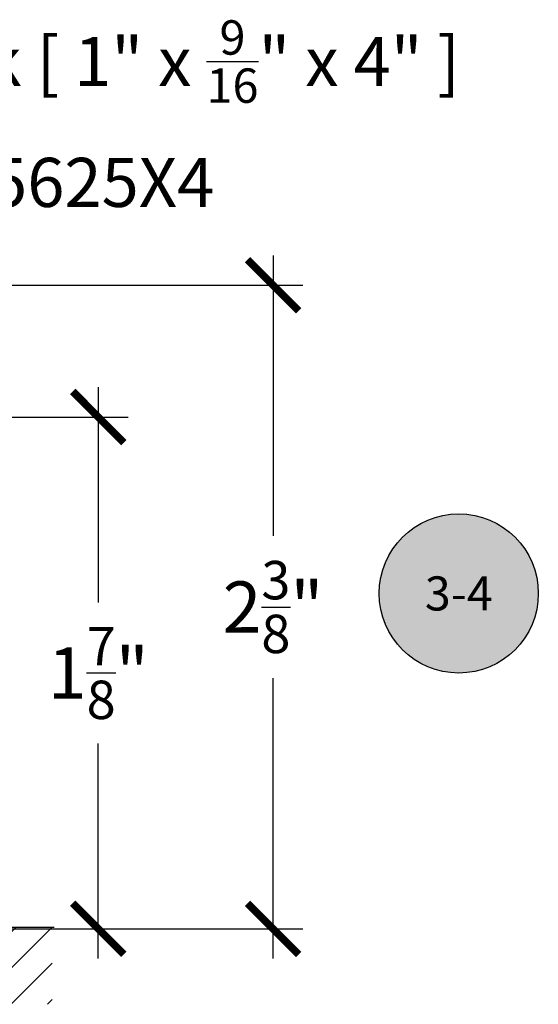
# Model space of a CAD drawing. Units: inches. Extents: x -40 to 68, y 506 to 550.
# Drawn here: x -33 to -31, y 518 to 522 of the extents above; entities that cross this region are included whole.
import ezdxf
from ezdxf import colors
from ezdxf.entities.mleader import LeaderData, LeaderLine
from ezdxf.enums import TextEntityAlignment as Align
from ezdxf.math import Vec2, Vec3

# ---------------------------------------------------------------- set-up
doc = ezdxf.new("R2010")
doc.units = ezdxf.units.IN
doc.header["$LTSCALE"] = 0.5
doc.header["$MEASUREMENT"] = 0
for name, color, linetype in [('Arcadia-Shade', 8, 'Continuous'), ('Arcadia-Symb', 7, 'Continuous'), ('Arcadia-Symb-Text', 3, 'Continuous'), ('Arcadia-Text', 3, 'Continuous')]:
    doc.layers.add(name, color=color, linetype=linetype)
doc.styles.get("Standard").update_dxf_attribs({"font": 'ARIALN.TTF'})
doc.dimstyles.new('Arcadia-2', dxfattribs={"dimscale": 2, "dimtxt": 0.0938, "dimasz": 0.0938, "dimexe": 0.0546, "dimexo": 0.0469, "dimgap": 0.0469, "dimtad": 0, "dimtih": 1, "dimdec": 4, "dimzin": 3, "dimdsep": 46, "dimlunit": 4, "dimtxsty": 'Standard', "dimblk": 'ARCHTICK', "dimcen": 0.0469, "dimdle": 0.0546, "dimclrd": 256, "dimclre": 256, "dimclrt": 256, "dimadec": 0, "dimazin": 0, "dimtfac": 0.75, "dimtdec": 4, "dimtix": 1, "dimtmove": 2, "dimatfit": 3, "dimfxl": 1, "dimtolj": 1, "dimtzin": 3, "dimlwd": -3, "dimlwe": -3, "dimarcsym": 0})

# ---------------------------------------------------------------- blocks, each defined once
blk = doc.blocks.new('_ArchTick')
at = {"color": 0, "linetype": 'ByBlock', "lineweight": -3, "const_width": 0.15}
blk.add_lwpolyline([(-0.5, -0.5), (0.5, 0.5)], dxfattribs=at)
blk = doc.blocks.new('*D66')
at = {"lineweight": -3}
for p, q in [((-32.11727502092501, 520.7780223905964), (-32.11727502092501, 519.7503048467415)), ((-33.24205199757044, 520.6688223905965), (-32.00807502092501, 520.6688223905965)), ((-32.11727502092501, 518.2007368253967), (-32.11727502092501, 519.2284543692517)), ((-33.17108339757044, 518.3099368253967), (-32.00807502092501, 518.3099368253967))]:
    blk.add_line(p, q, dxfattribs=at)
at = {"layer": 'Defpoints', "color": 0, "lineweight": -3}
for p in [(-33.33585199757044, 520.6688223905965), (-33.26488339757045, 518.3099368253967), (-32.11727502092501, 518.3099368253967)]:
    blk.add_point(p, dxfattribs=at)
at = {"lineweight": -3, "xscale": 0.1876, "yscale": 0.1876, "zscale": 0.1876}
for p, rotation in [((-32.11727502092501, 520.6688223905965), 90), ((-32.11727502092501, 518.3099368253967), 270)]:
    blk.add_blockref('_ArchTick', p, dxfattribs=dict(at, rotation=rotation))
at = {"lineweight": -3, "insert": (-32.11727502092506, 519.4893796079965), "char_height": 0.1876, "attachment_point": 5}
blk.add_mtext('\\A1;2{\\H0.75x;\\S3/8;}"', dxfattribs=at)
blk = doc.blocks.new('*D67')
at = {"lineweight": -3}
for p, q in [((-32.75797339757045, 520.2946393905968), (-32.75797339757045, 519.506213960657)), ((-33.17417339757045, 520.1854393905968), (-32.64877339757045, 520.1854393905968)), ((-32.75797339757045, 518.2007368253967), (-32.75797339757045, 518.9891622553363)), ((-33.17108339757044, 518.3099368253967), (-32.64877339757045, 518.3099368253967))]:
    blk.add_line(p, q, dxfattribs=at)
at = {"layer": 'Defpoints', "color": 0, "lineweight": -3}
for p in [(-33.26797339757045, 520.1854393905968), (-32.75797339757045, 520.1854393905968), (-33.26488339757045, 518.3099368253967)]:
    blk.add_point(p, dxfattribs=at)
at = {"lineweight": -3, "xscale": 0.1876, "yscale": 0.1876, "zscale": 0.1876}
for p, rotation in [((-32.75797339757045, 520.1854393905968), 90), ((-32.75797339757045, 518.3099368253967), 270)]:
    blk.add_blockref('_ArchTick', p, dxfattribs=dict(at, rotation=rotation))
at = {"lineweight": -3, "insert": (-32.75797339757051, 519.2476881079966), "char_height": 0.1876, "attachment_point": 5}
blk.add_mtext('\\A1;1{\\H0.75x;\\S7/8;}"', dxfattribs=at)
blk = doc.blocks.new('Keynote')
at = {"layer": 'Arcadia-Symb', "lineweight": -3}
h = blk.add_hatch(color=8, dxfattribs=at)
h.dxf.hatch_style = 1
edge = h.paths.add_edge_path()
edge.add_arc((0, 0), 0.1458, 0, 360)
at = {"layer": 'Defpoints', "lineweight": -3}
blk.add_circle((0, 0), 0.1458, dxfattribs=at)
at = {"layer": 'Arcadia-Symb-Text'}
blk.add_attdef('KEYNOTE_BUBBLE', text='', height=0.09375, dxfattribs=at).set_placement((0, 0), align=Align.MIDDLE_CENTER)

msp = doc.modelspace()

# ---------------------------------------------------------------- hatches: boundary and pattern name
at = {"layer": 'Arcadia-Shade'}
h = msp.add_hatch(dxfattribs=at)
h.set_pattern_fill('ANSI31', color=256, scale=0.75, style=0)
h.set_pattern_definition([(45, (-177.7783674581435, 410.1903731823548), (-0.0662912607362388, 0.0662912607362388), [])])
h.paths.add_polyline_path([(-32.92683403105114, 518.3163572205963), (-32.92683403105114, 518.0333097316609), (-38.39801588561015, 518.0333097316609), (-38.39801588561015, 518.3163572205963)])

# ---------------------------------------------------------------- linework, layer by layer
msp.add_line((-38.39801588561015, 518.3163572205963), (-32.91999731013665, 518.3163572205963), dxfattribs=at)

# ---------------------------------------------------------------- block references
at = {"layer": 'Arcadia-Symb', "lineweight": -3}
ref = msp.add_blockref('Keynote', (-31.43626279910893, 519.5391193554836), dxfattribs=dict(at, xscale=2, yscale=2, zscale=2))
ref.add_attrib('KEYNOTE_BUBBLE', '3-4', dxfattribs={"layer": 'Arcadia-Symb-Text', "height": 0.125}).set_placement((-31.43626279910893, 519.5391193554836), align=Align.MIDDLE_CENTER)

# ---------------------------------------------------------------- dimensions: what is measured, and where the dimension line sits
at = {"lineweight": -3}
for base, p1, p2, picture, middle in [((-32.11727502092501, 518.3099368253967), (-33.33585199757043, 520.6688223905963), (-33.26488339757043, 518.3099368253964), '*D66', (-32.11727502092506, 519.4893796079965)), ((-32.75797339757045, 520.1854393905968), (-33.26488339757043, 518.3099368253964), (-33.26797339757043, 520.1854393905965), '*D67', (-32.75797339757051, 519.2476881079966))]:
    dim = msp.add_linear_dim(base=base, p1=p1, p2=p2, angle=90, dimstyle='Arcadia-2', dxfattribs=at)
    dim.commit()
    dim.dimension.update_dxf_attribs({"geometry": picture, "text_midpoint": middle, "dimtype": 160})

# ---------------------------------------------------------------- leaders
at = {"layer": 'Arcadia-Text', "lineweight": -3}
ml = msp.add_multileader_mtext('Standard', dxfattribs=at)
ml.set_content('\\A1;Setting Block [ 1" x {\\H0.7x;\\S9/16;}" x 4" ]\\PSB_1.000X0.5625X4', color=256)
ml.set_leader_properties()
ml.build(insert=Vec2(0, 0))
ml.multileader.update_dxf_attribs({"dogleg_length": 0.36, "arrow_head_size": 0.24})
ctx = ml.context
ctx.base_point, ctx.char_height, ctx.arrow_head_size, ctx.landing_gap_size, ctx.plane_origin = Vec3(-34.73850380863833, 521.5339573969646), 0.18, 0.24, 0.18, Vec3(-35.3612931606636, 520.1386141202127)
notes = []
notes.append((ctx, [(0, (1, 1, 0), (-34.9100448055051, 521.5339573969646), (1, 0), 0.1715409968667683, [(0, [(-35.58610147616565, 520.2313223905963)], 0, [])])]))
ctx.mtext.insert, ctx.mtext.flow_direction = Vec3(-34.55850380863832, 521.6396736316168), 5
for ctx, leaders in notes:
    for number, flags, end, landing, length, lines in leaders:
        leader = LeaderData()
        leader.index, (leader.has_last_leader_line, leader.has_dogleg_vector, leader.attachment_direction) = number, flags
        leader.last_leader_point, leader.dogleg_vector, leader.dogleg_length = Vec3(end), Vec3(landing), length
        for number, points, colour, breaks in lines:
            line = LeaderLine()
            line.index, line.vertices, line.color, line.breaks = number, Vec3.list(points), colors.encode_raw_color(colour), breaks
            leader.lines.append(line)
        ctx.leaders.append(leader)

doc.saveas('drawing.dxf')
